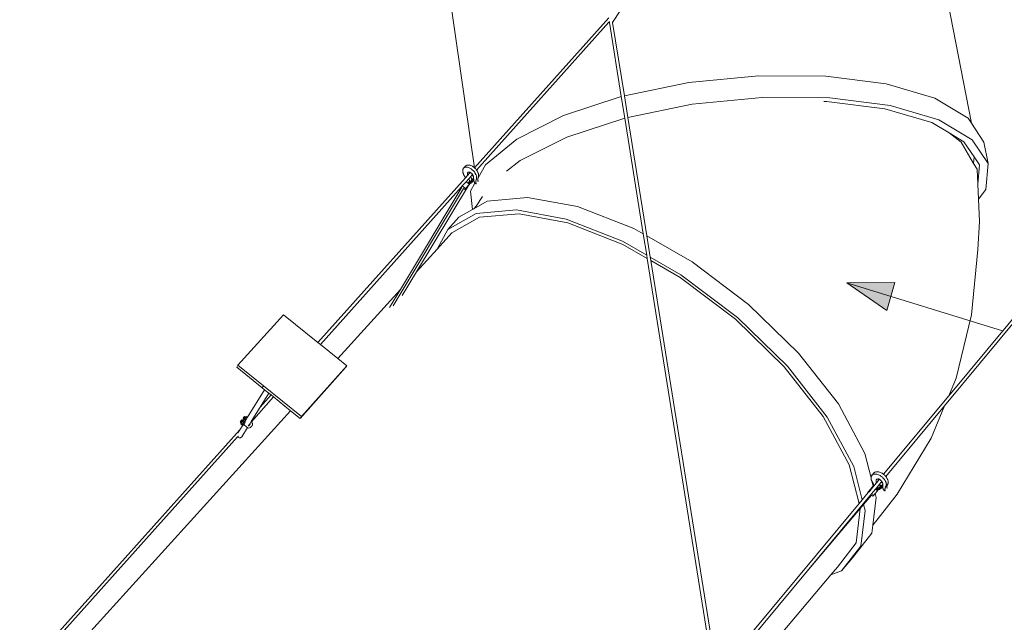
# Model space of a CAD drawing. Units: inches. Extents: x -577 to 567, y 11 to 604.
# Drawn here: x 224 to 406, y 125 to 237 of the extents above; entities that cross this region are included whole.
import ezdxf

# ---------------------------------------------------------------- set-up
doc = ezdxf.new("R2010")
doc.units = ezdxf.units.IN
doc.header["$MEASUREMENT"] = 0
doc.layers.add('Capa 1', color=7, linetype='Continuous')

# ---------------------------------------------------------------- blocks, each defined once
blk = doc.blocks.new('block 3')
at = {"layer": 'Capa 1', "true_color": 0x505050}
h = blk.add_hatch(color=251, dxfattribs=at)
h.dxf.hatch_style = 2
h.paths.add_polyline_path([(383.87, 182.98), (376.5, 188.04), (385.4, 188.09)])
at = {"layer": 'Capa 1', "color": 7, "lineweight": 9, "true_color": 0xffffff}
for points in [[(268.61, 481.2), (307.85, 209.31)], [(391.77, 257.33), (399.49, 217.53)], [(334.72, 238.24), (333.31, 236.11)], [(332.6, 236.95), (307.85, 209.31)], [(332.64, 236.15), (308.22, 208.86)], [(332.72, 236.24), (332.64, 236.15)], [(332.64, 236.15), (332.68, 236.11)], [(332.75, 236.28), (332.72, 236.24)], [(332.72, 236.24), (332.75, 236.07)], [(333.29, 236.24), (333.31, 236.11)], [(333.31, 236.11), (333.31, 236.11)], [(333.31, 236.11), (335.48, 222.56)], [(332.68, 236.11), (332.75, 236.07)], [(332.75, 236.07), (334.92, 222.43)], [(360.21, 226.28), (347.35, 225)], [(360.21, 226.28), (372.67, 226.2)], [(383.8, 224.78), (372.67, 226.2)], [(347.35, 225), (335.48, 222.56)], [(392.74, 222.12), (383.8, 224.78)], [(334.92, 222.43), (324.25, 218.92)], [(334.92, 222.43), (335.56, 218.45)], [(335.48, 222.56), (336.11, 218.58)], [(360.91, 222.27), (348.02, 221)], [(373.4, 222.19), (360.91, 222.27)], [(384.54, 220.77), (373.4, 222.19)], [(398.88, 218.44), (392.74, 222.12)], [(348.02, 221), (336.11, 218.58)], [(372.76, 221.54), (372.25, 221.54)], [(383.52, 220.17), (372.76, 221.54)], [(392.18, 217.62), (383.52, 220.17)], [(393.51, 218.12), (384.54, 220.77)], [(324.25, 218.92), (315.66, 214.6)], [(335.56, 218.45), (324.86, 214.96)], [(335.56, 218.45), (338.98, 197.07)], [(336.11, 218.58), (339.62, 196.71)], [(399.65, 214.47), (393.51, 218.12)], [(399.49, 217.53), (398.88, 218.44)], [(395.39, 215.71), (392.18, 217.62)], [(401.81, 214.03), (399.49, 217.53)], [(315.66, 214.6), (309.85, 209.85)], [(324.86, 214.96), (316.25, 210.66)], [(395.39, 215.71), (397.64, 214.01)], [(398.13, 214.09), (395.39, 215.71)], [(402.58, 210.08), (399.65, 214.47)], [(397.64, 214.01), (399.91, 210.11)], [(400.01, 211.29), (398.13, 214.09)], [(401.81, 214.03), (402.58, 210.08)], [(399.91, 210.11), (400.01, 211.29)], [(400.98, 209.85), (400.01, 211.29)], [(305.67, 208.91), (305.66, 208.85)], [(305.69, 208.98), (305.67, 208.91)], [(305.72, 209.04), (305.69, 208.98)], [(305.74, 209.09), (305.72, 209.04)], [(305.78, 209.14), (305.74, 209.09)], [(305.81, 209.19), (305.78, 209.14)], [(306.18, 209.6), (305.81, 209.19)], [(305.86, 209.23), (305.81, 209.19)], [(305.9, 209.27), (305.86, 209.23)], [(305.96, 209.3), (305.9, 209.27)], [(305.96, 209.3), (306.06, 209.35)], [(306.06, 209.35), (306.17, 209.38)], [(306.17, 209.38), (306.29, 209.39)], [(306.22, 209.64), (306.18, 209.6)], [(306.27, 209.67), (306.22, 209.64)], [(306.32, 209.71), (306.27, 209.67)], [(306.29, 209.39), (306.42, 209.39)], [(306.32, 209.71), (306.42, 209.75)], [(306.42, 209.75), (306.54, 209.78)], [(306.42, 209.39), (306.55, 209.38)], [(306.54, 209.78), (306.66, 209.8)], [(306.55, 209.38), (306.69, 209.35)], [(306.66, 209.8), (306.78, 209.8)], [(306.69, 209.35), (306.83, 209.3)], [(306.78, 209.8), (306.92, 209.78)], [(306.83, 209.3), (306.97, 209.24)], [(306.92, 209.78), (307.05, 209.75)], [(306.97, 209.24), (307.11, 209.16)], [(307.05, 209.75), (307.19, 209.71)], [(307.11, 209.16), (307.24, 209.08)], [(307.19, 209.71), (307.33, 209.64)], [(307.24, 209.08), (307.37, 208.98)], [(307.33, 209.64), (307.47, 209.57)], [(307.37, 208.98), (307.5, 208.87)], [(307.47, 209.57), (307.61, 209.48)], [(307.5, 208.87), (307.57, 208.8)], [(307.61, 209.48), (307.74, 209.38)], [(307.74, 209.38), (307.84, 209.29)], [(307.85, 209.31), (307.84, 209.29)], [(307.84, 209.29), (307.86, 209.27)], [(307.86, 209.27), (307.93, 209.21)], [(307.93, 209.21), (307.99, 209.14)], [(307.99, 209.14), (308.06, 209.07)], [(308.06, 209.07), (308.12, 209)], [(308.12, 209), (308.17, 208.93)], [(308.17, 208.93), (308.22, 208.86)], [(308.5, 207.44), (309.85, 209.85)], [(316.25, 210.66), (313.77, 208.66)], [(399.91, 210.11), (400.54, 209.04)], [(400.54, 209.04), (400.68, 206.24)], [(400.68, 206.24), (400.98, 209.85)], [(402.17, 205.3), (402.58, 210.08)], [(306.16, 207.42), (278.97, 177.04)], [(305.66, 208.85), (305.66, 208.78)], [(305.66, 208.78), (305.66, 208.7)], [(305.66, 208.7), (305.66, 208.63)], [(305.66, 208.63), (305.67, 208.57)], [(305.67, 208.57), (305.68, 208.51)], [(305.68, 208.51), (305.69, 208.46)], [(305.69, 208.46), (305.7, 208.4)], [(305.7, 208.4), (305.72, 208.33)], [(305.72, 208.33), (305.74, 208.28)], [(305.74, 208.28), (305.76, 208.22)], [(305.76, 208.22), (305.79, 208.16)], [(305.79, 208.16), (305.81, 208.09)], [(305.81, 208.09), (305.84, 208.03)], [(305.84, 208.03), (305.87, 207.97)], [(305.87, 207.97), (305.9, 207.93)], [(305.9, 207.93), (305.93, 207.88)], [(305.93, 207.88), (305.96, 207.83)], [(305.96, 207.83), (305.98, 207.78)], [(305.98, 207.78), (306.01, 207.73)], [(306.01, 207.73), (306.04, 207.68)], [(306.04, 207.68), (306.06, 207.63)], [(306.06, 207.63), (306.09, 207.59)], [(306.09, 207.59), (306.11, 207.54)], [(306.11, 207.54), (306.13, 207.49)], [(306.13, 207.49), (306.15, 207.44)], [(306.15, 207.44), (306.16, 207.42)], [(306.58, 207.88), (306.16, 207.42)], [(306.8, 207.28), (306.29, 206.71)], [(306.53, 208.23), (306.52, 208.19)], [(306.52, 208.19), (306.52, 208.16)], [(306.52, 208.16), (306.52, 208.12)], [(306.52, 208.12), (306.53, 208.08)], [(306.54, 208.29), (306.53, 208.26)], [(306.53, 208.26), (306.53, 208.23)], [(306.53, 208.08), (306.53, 208.04)], [(306.53, 208.04), (306.54, 208)], [(306.54, 208.29), (306.56, 208.35)], [(306.54, 208), (306.55, 207.96)], [(306.55, 207.96), (306.57, 207.92)], [(306.56, 208.35), (306.6, 208.41)], [(306.57, 207.92), (306.58, 207.88)], [(306.94, 208.29), (306.58, 207.88)], [(306.6, 208.41), (306.64, 208.45)], [(306.64, 208.45), (306.69, 208.47)], [(306.69, 208.47), (306.75, 208.49)], [(306.75, 208.49), (306.82, 208.5)], [(307.16, 207.68), (306.8, 207.28)], [(306.8, 207.28), (306.92, 206.94)], [(306.82, 208.5), (306.89, 208.5)], [(306.89, 208.5), (306.89, 208.48)], [(306.89, 208.5), (306.89, 208.5)], [(306.89, 208.5), (306.96, 208.48)], [(306.89, 208.48), (306.9, 208.44)], [(306.9, 208.44), (306.9, 208.4)], [(306.9, 208.4), (306.92, 208.36)], [(306.92, 208.36), (306.93, 208.32)], [(306.93, 208.32), (306.94, 208.29)], [(307.07, 208.43), (306.94, 208.29)], [(306.96, 208.48), (307.03, 208.45)], [(307.03, 208.45), (307.07, 208.43)], [(307.04, 206.68), (307.48, 207.17)], [(307.07, 208.43), (307.11, 208.41)], [(307.11, 208.41), (307.18, 208.36)], [(307.36, 207.9), (307.16, 207.68)], [(307.16, 207.68), (307.28, 207.34)], [(307.18, 208.36), (307.25, 208.31)], [(307.19, 206.76), (307.55, 207.18)], [(307.32, 208.24), (307.25, 208.31)], [(307.28, 207.34), (307.3, 207.28)], [(307.3, 207.28), (307.32, 207.21)], [(307.38, 208.18), (307.32, 208.24)], [(307.32, 207.21), (307.32, 207.2)], [(307.32, 207.2), (307.33, 207.15)], [(307.33, 207.19), (307.32, 207.2)], [(307.33, 207.19), (307.39, 207.25)], [(307.34, 207.19), (307.33, 207.19)], [(307.33, 207.15), (307.33, 207.14)], [(307.35, 207.19), (307.34, 207.19)], [(307.37, 207.19), (307.35, 207.19)], [(307.48, 208.04), (307.36, 207.9)], [(307.36, 207.9), (307.65, 207.68)], [(307.38, 207.19), (307.37, 207.19)], [(307.43, 208.1), (307.38, 208.18)], [(307.4, 207.19), (307.38, 207.19)], [(307.39, 207.25), (307.49, 207.23)], [(307.41, 207.18), (307.4, 207.19)], [(307.43, 207.18), (307.41, 207.18)], [(307.48, 208.04), (307.43, 208.1)], [(307.44, 207.18), (307.43, 207.18)], [(307.44, 207.18), (307.49, 207.23)], [(307.46, 207.17), (307.44, 207.18)], [(307.48, 207.17), (307.46, 207.17)], [(307.48, 208.03), (307.48, 208.04)], [(307.53, 207.96), (307.48, 208.03)], [(307.49, 207.17), (307.48, 207.17)], [(307.49, 207.23), (307.53, 207.17)], [(307.5, 207.17), (307.49, 207.17)], [(307.51, 207.17), (307.5, 207.17)], [(307.52, 207.17), (307.51, 207.17)], [(307.53, 207.17), (307.52, 207.17)], [(307.57, 207.88), (307.53, 207.96)], [(307.54, 207.18), (307.53, 207.17)], [(307.55, 207.18), (307.54, 207.18)], [(307.55, 207.18), (307.58, 207.22)], [(307.55, 207.18), (307.62, 207.17)], [(307.57, 208.8), (307.63, 208.74)], [(307.61, 207.8), (307.57, 207.88)], [(307.58, 207.22), (307.59, 207.22)], [(307.59, 207.22), (307.68, 207.32)], [(307.59, 207.22), (307.65, 207.21)], [(307.63, 207.72), (307.61, 207.8)], [(307.62, 207.17), (307.65, 207.21)], [(307.62, 207.17), (307.7, 207.05)], [(307.63, 208.74), (307.69, 208.67)], [(307.65, 207.68), (307.63, 207.72)], [(307.66, 207.64), (307.65, 207.68)], [(307.65, 207.21), (307.69, 207.16)], [(307.67, 207.57), (307.66, 207.64)], [(307.68, 207.49), (307.67, 207.57)], [(307.68, 207.42), (307.68, 207.49)], [(307.68, 207.39), (307.68, 207.42)], [(307.68, 207.36), (307.68, 207.39)], [(307.68, 207.33), (307.68, 207.36)], [(307.68, 207.33), (307.68, 207.32)], [(307.68, 207.29), (307.68, 207.32)], [(307.68, 207.26), (307.68, 207.29)], [(307.69, 207.23), (307.68, 207.26)], [(307.69, 208.67), (307.75, 208.6)], [(307.69, 207.2), (307.69, 207.23)], [(307.69, 207.16), (307.69, 207.2)], [(307.69, 207.14), (307.69, 207.16)], [(307.69, 207.16), (307.69, 207.16)], [(307.7, 207.05), (307.73, 207.08)], [(307.7, 207.05), (307.7, 207.05)], [(307.75, 208.6), (307.81, 208.52)], [(307.81, 208.52), (307.87, 208.45)], [(307.87, 208.45), (307.92, 208.37)], [(307.92, 208.37), (307.97, 208.29)], [(307.97, 208.29), (308.01, 208.22)], [(308.01, 208.22), (308.05, 208.14)], [(308.05, 208.14), (308.09, 208.06)], [(308.09, 208.06), (308.13, 207.98)], [(308.13, 207.98), (308.16, 207.91)], [(308.15, 207.08), (308.14, 207.04)], [(308.16, 207.11), (308.15, 207.08)], [(308.16, 207.91), (308.18, 207.83)], [(308.18, 207.15), (308.16, 207.11)], [(308.18, 207.83), (308.21, 207.76)], [(308.19, 207.19), (308.18, 207.15)], [(308.21, 207.24), (308.19, 207.19)], [(308.21, 207.76), (308.22, 207.69)], [(308.22, 207.3), (308.21, 207.24)], [(308.22, 208.86), (308.23, 208.85)], [(308.22, 207.69), (308.23, 207.62)], [(308.23, 207.36), (308.22, 207.3)], [(308.23, 208.85), (308.28, 208.78)], [(308.23, 207.62), (308.24, 207.55)], [(308.24, 207.42), (308.23, 207.36)], [(308.24, 207.55), (308.24, 207.49)], [(308.24, 207.49), (308.24, 207.42)], [(308.28, 208.78), (308.33, 208.7)], [(308.33, 208.7), (308.37, 208.62)], [(308.37, 208.62), (308.42, 208.54)], [(308.42, 208.54), (308.46, 208.46)], [(308.46, 207.2), (308.45, 207.15)], [(308.45, 207.15), (308.45, 207.11)], [(308.45, 207.11), (308.45, 207.09)], [(308.45, 207.09), (308.45, 207.07)], [(308.45, 207.07), (308.45, 207.04)], [(308.46, 208.46), (308.49, 208.38)], [(308.47, 207.28), (308.46, 207.24)], [(308.46, 207.24), (308.46, 207.2)], [(308.48, 207.36), (308.47, 207.32)], [(308.47, 207.32), (308.47, 207.28)], [(308.49, 207.4), (308.48, 207.36)], [(308.49, 208.38), (308.52, 208.31)], [(308.5, 207.44), (308.49, 207.4)], [(308.51, 207.48), (308.5, 207.44)], [(308.52, 207.52), (308.51, 207.48)], [(308.52, 208.31), (308.55, 208.24)], [(308.54, 207.56), (308.52, 207.52)], [(308.55, 207.59), (308.54, 207.56)], [(308.55, 208.24), (308.57, 208.17)], [(308.57, 207.65), (308.55, 207.59)], [(308.57, 208.17), (308.58, 208.1)], [(308.59, 207.71), (308.57, 207.65)], [(308.58, 208.1), (308.6, 208.03)], [(308.6, 207.77), (308.59, 207.71)], [(308.6, 208.03), (308.6, 207.96)], [(308.6, 207.96), (308.6, 207.89)], [(308.6, 207.89), (308.6, 207.83)], [(308.6, 207.83), (308.6, 207.77)], [(305.44, 205.76), (279.42, 176.68)], [(305.83, 205.46), (292.82, 183.83)], [(305.53, 205.69), (294.21, 186.83)], [(306.74, 206.01), (297.14, 190.07)], [(305.59, 205.93), (305.44, 205.76)], [(305.44, 205.76), (305.53, 205.69)], [(306.29, 206.71), (305.59, 205.93)], [(306.19, 205.46), (305.59, 205.93)], [(305.83, 205.46), (306.08, 205.27)], [(306.08, 205.27), (306.74, 206.01)], [(306.19, 205.46), (306.08, 205.27)], [(306.9, 206.25), (306.19, 205.46)], [(307.17, 206.51), (306.2, 205.43)], [(306.2, 205.43), (306.24, 205.5)], [(307.16, 206.52), (306.24, 205.5)], [(306.9, 206.25), (306.29, 206.71)], [(306.74, 206.54), (306.73, 206.45)], [(306.73, 206.45), (306.82, 206.35)], [(306.77, 206.58), (306.74, 206.54)], [(306.84, 206.55), (306.74, 206.54)], [(306.74, 206.01), (307.18, 206.5)], [(306.78, 206.67), (306.77, 206.65)], [(306.77, 206.65), (306.77, 206.62)], [(306.84, 206.65), (306.77, 206.58)], [(306.77, 206.62), (306.77, 206.59)], [(306.77, 206.59), (306.77, 206.58)], [(306.79, 206.69), (306.78, 206.67)], [(306.79, 206.69), (306.82, 206.72)], [(306.81, 206.7), (306.79, 206.69)], [(306.83, 206.71), (306.81, 206.7)], [(306.82, 206.35), (306.92, 206.35)], [(306.86, 206.71), (306.83, 206.71)], [(306.93, 206.65), (306.84, 206.55)], [(306.93, 206.65), (306.84, 206.65)], [(306.93, 206.45), (306.84, 206.55)], [(306.86, 206.71), (306.89, 206.74)], [(306.87, 206.71), (306.86, 206.71)], [(306.89, 206.71), (306.87, 206.71)], [(306.9, 206.71), (306.89, 206.71)], [(306.92, 206.71), (306.9, 206.71)], [(306.9, 206.25), (307.05, 206.42)], [(306.9, 206.25), (306.92, 206.29)], [(306.92, 206.94), (306.94, 206.88)], [(306.93, 206.7), (306.92, 206.71)], [(306.92, 206.35), (306.93, 206.45)], [(306.96, 206.4), (306.92, 206.35)], [(306.94, 206.34), (306.92, 206.29)], [(306.95, 206.7), (306.93, 206.7)], [(307.02, 206.56), (306.93, 206.65)], [(307.02, 206.56), (306.93, 206.45)], [(306.94, 206.88), (306.96, 206.81)], [(306.96, 206.39), (306.94, 206.34)], [(306.96, 206.7), (306.95, 206.7)], [(306.96, 206.81), (306.97, 206.75)], [(306.98, 206.7), (306.96, 206.7)], [(307.01, 206.46), (306.96, 206.41)], [(306.96, 206.41), (306.97, 206.41)], [(306.96, 206.41), (306.96, 206.4)], [(306.96, 206.4), (306.96, 206.39)], [(306.97, 206.75), (306.97, 206.74)], [(306.97, 206.41), (306.99, 206.4)], [(306.99, 206.69), (306.98, 206.7)], [(307.01, 206.69), (306.99, 206.69)], [(306.99, 206.4), (307.01, 206.41)], [(307.03, 206.68), (307.01, 206.69)], [(307.01, 206.46), (307.02, 206.56)], [(307.01, 206.41), (307.03, 206.41)], [(307.04, 206.68), (307.03, 206.68)], [(307.03, 206.41), (307.04, 206.42)], [(307.05, 206.68), (307.04, 206.68)], [(307.04, 206.42), (307.05, 206.42)], [(307.06, 206.68), (307.05, 206.68)], [(307.05, 206.42), (307.06, 206.43)], [(307.07, 206.68), (307.06, 206.68)], [(307.06, 206.43), (307.13, 206.52)], [(307.08, 206.69), (307.07, 206.68)], [(307.09, 206.69), (307.08, 206.69)], [(307.1, 206.69), (307.09, 206.69)], [(307.11, 206.7), (307.1, 206.69)], [(307.12, 206.7), (307.11, 206.7)], [(307.13, 206.71), (307.12, 206.7)], [(307.14, 206.71), (307.13, 206.71)], [(307.13, 206.52), (307.16, 206.52)], [(307.93, 206.42), (307.13, 205)], [(307.15, 206.72), (307.14, 206.72)], [(307.14, 206.72), (307.14, 206.71)], [(307.15, 206.72), (307.19, 206.76)], [(307.16, 206.52), (307.16, 206.52)], [(307.17, 206.51), (307.16, 206.52)], [(307.18, 206.5), (307.17, 206.51)], [(307.21, 206.48), (307.18, 206.5)], [(307.7, 207.05), (307.21, 206.48)], [(307.21, 206.48), (307.65, 206.96)], [(307.7, 207.03), (307.65, 206.96)], [(307.7, 207.03), (307.7, 207.05)], [(307.7, 207), (307.7, 207.03)], [(307.7, 207.03), (307.7, 207.03)], [(307.71, 206.97), (307.7, 207)], [(307.71, 206.95), (307.71, 206.97)], [(307.71, 206.92), (307.71, 206.95)], [(307.72, 206.89), (307.71, 206.92)], [(307.73, 206.86), (307.72, 206.89)], [(307.73, 206.83), (307.73, 206.86)], [(307.74, 206.8), (307.73, 206.83)], [(307.75, 206.77), (307.74, 206.8)], [(307.76, 206.74), (307.75, 206.77)], [(307.77, 206.71), (307.76, 206.74)], [(307.78, 206.68), (307.77, 206.71)], [(307.79, 206.66), (307.78, 206.68)], [(307.8, 206.63), (307.79, 206.66)], [(307.81, 206.61), (307.8, 206.63)], [(307.82, 206.58), (307.81, 206.61)], [(307.83, 206.56), (307.82, 206.58)], [(307.85, 206.53), (307.83, 206.56)], [(307.86, 206.51), (307.85, 206.53)], [(307.88, 206.49), (307.86, 206.51)], [(307.9, 206.46), (307.88, 206.49)], [(307.91, 206.44), (307.9, 206.46)], [(307.93, 206.42), (307.91, 206.44)], [(307.95, 206.4), (307.93, 206.42)], [(307.93, 206.42), (307.93, 206.42)], [(307.96, 206.39), (307.95, 206.4)], [(307.98, 206.38), (307.96, 206.39)], [(307.99, 206.37), (307.98, 206.38)], [(308, 206.36), (307.99, 206.37)], [(308.01, 206.36), (308, 206.36)], [(308.03, 206.35), (308.01, 206.36)], [(308.04, 206.35), (308.03, 206.35)], [(308.05, 206.34), (308.04, 206.35)], [(308.07, 206.34), (308.05, 206.34)], [(308.08, 206.34), (308.07, 206.34)], [(308.09, 206.34), (308.08, 206.34)], [(308.1, 206.83), (308.09, 206.79)], [(308.09, 206.79), (308.09, 206.75)], [(308.09, 206.75), (308.09, 206.7)], [(308.09, 206.7), (308.09, 206.68)], [(308.09, 206.68), (308.09, 206.66)], [(308.09, 206.66), (308.09, 206.64)], [(308.09, 206.64), (308.09, 206.62)], [(308.09, 206.62), (308.09, 206.59)], [(308.09, 206.59), (308.1, 206.57)], [(308.1, 206.34), (308.09, 206.34)], [(308.09, 206.34), (308.09, 206.34)], [(308.11, 206.92), (308.1, 206.88)], [(308.1, 206.88), (308.1, 206.83)], [(308.1, 206.57), (308.1, 206.55)], [(308.1, 206.55), (308.1, 206.52)], [(308.1, 206.52), (308.11, 206.5)], [(308.11, 206.35), (308.1, 206.34)], [(308.12, 206.96), (308.11, 206.92)], [(308.11, 206.5), (308.12, 206.48)], [(308.12, 206.35), (308.11, 206.35)], [(308.13, 207), (308.12, 206.96)], [(308.12, 206.48), (308.12, 206.45)], [(308.12, 206.45), (308.13, 206.43)], [(308.12, 206.36), (308.12, 206.35)], [(308.13, 206.36), (308.12, 206.36)], [(308.14, 207.04), (308.13, 207)], [(308.13, 206.43), (308.13, 206.42)], [(308.13, 206.42), (308.14, 206.41)], [(308.14, 206.39), (308.13, 206.38)], [(308.13, 206.38), (308.13, 206.37)], [(308.13, 206.37), (308.13, 206.36)], [(308.14, 206.41), (308.14, 206.4)], [(308.14, 206.4), (308.14, 206.39)], [(308.45, 207.04), (308.45, 207.02)], [(308.45, 207.02), (308.46, 207)], [(308.46, 207), (308.46, 206.98)], [(308.46, 206.98), (308.46, 206.95)], [(308.46, 206.95), (308.47, 206.93)], [(308.47, 206.93), (308.47, 206.91)], [(308.47, 206.91), (308.48, 206.88)], [(308.48, 206.88), (308.48, 206.86)], [(308.48, 206.86), (308.49, 206.83)], [(308.49, 206.77), (308.48, 206.76)], [(308.49, 206.83), (308.5, 206.82)], [(308.5, 206.78), (308.49, 206.78)], [(308.49, 206.78), (308.49, 206.77)], [(308.5, 206.82), (308.5, 206.81)], [(308.5, 206.81), (308.5, 206.8)], [(308.5, 206.8), (308.5, 206.79)], [(308.5, 206.79), (308.5, 206.78)], [(400.68, 206.24), (400.81, 203.49)], [(400.81, 203.49), (402.17, 205.3)], [(307.13, 205), (307.48, 201.6)], [(309.34, 204.02), (308.13, 202.2)], [(317.64, 203.83), (310.2, 203.14)], [(326.85, 202.13), (317.64, 203.83)], [(400.81, 203.49), (401.01, 199.36)], [(307.7, 201.72), (307.48, 201.6)], [(310.2, 203.14), (307.7, 201.72)], [(308.13, 202.2), (307.7, 201.72)], [(337.22, 198.08), (326.85, 202.13)], [(424.72, 201.71), (394.56, 165.36)], [(424.64, 202.54), (395.33, 167.23)], [(308.15, 200.88), (302.94, 197.93)], [(304.98, 200.17), (302.94, 197.93)], [(303.68, 197.29), (308.79, 200.17)], [(307.48, 201.6), (304.98, 200.17)], [(315.58, 201.55), (308.15, 200.88)], [(308.79, 200.17), (316.07, 200.82)], [(324.78, 199.82), (315.58, 201.55)], [(316.07, 200.82), (325.08, 199.12)], [(335.14, 195.74), (324.78, 199.82)], [(325.08, 199.12), (335.22, 195.12)], [(338.98, 197.07), (337.22, 198.08)], [(401.01, 199.36), (400.67, 194.21)], [(300.94, 194.26), (302.94, 197.93)], [(303.68, 197.29), (300.94, 194.26)], [(338.98, 197.07), (339.6, 193.18)], [(348, 191.91), (339.62, 196.71)], [(339.62, 196.71), (340.24, 192.82)], [(339.6, 193.18), (335.14, 195.74)], [(335.22, 195.12), (339.7, 192.55)], [(300.94, 194.26), (297.14, 190.07)], [(339.6, 193.18), (339.7, 192.55)], [(339.7, 192.55), (351.03, 121.63)], [(345.92, 189.55), (340.24, 192.82)], [(340.24, 192.82), (340.34, 192.18)], [(400.67, 194.21), (399.54, 182.15)], [(340.34, 192.18), (345.77, 189.06)], [(340.34, 192.18), (351.72, 121.09)], [(348, 191.91), (358.41, 184.06)], [(297.14, 190.07), (294.51, 185.71)], [(345.77, 189.06), (355.96, 181.36)], [(356.34, 181.68), (345.92, 189.55)], [(294.21, 186.83), (282.66, 174.09)], [(294.21, 186.83), (292.19, 183.48)], [(367.63, 175.09), (358.41, 184.06)], [(272.6, 182.15), (264.21, 172.84)], [(272.6, 182.15), (278.97, 177.04)], [(365.57, 172.7), (356.34, 181.68)], [(399.54, 182.15), (396.67, 170.48)], [(355.96, 181.36), (364.98, 172.57)], [(279.42, 176.68), (278.97, 177.04)], [(282.66, 174.09), (279.42, 176.68)], [(374.96, 165.7), (367.63, 175.09)], [(264.21, 172.84), (263.99, 172.47)], [(264.21, 172.84), (268.89, 169.06)], [(275.93, 163.37), (284.3, 172.77)], [(284.3, 172.77), (282.66, 174.09)], [(284.3, 172.77), (284.06, 172.41)], [(364.98, 172.57), (372.16, 163.37)], [(372.9, 163.29), (365.57, 172.7)], [(263.99, 172.47), (268.66, 168.7)], [(275.7, 163.01), (284.06, 172.41)], [(268.89, 169.06), (268.66, 168.7)], [(268.89, 169.06), (275.93, 163.37)], [(396.67, 170.48), (395.33, 167.23)], [(269.13, 168.32), (265.99, 163.25)], [(269.91, 167.69), (268.32, 165.14)], [(270.31, 167.37), (268.32, 165.14)], [(268.66, 168.7), (269.13, 168.32)], [(269.13, 168.32), (269.91, 167.69)], [(269.91, 167.69), (270.31, 167.37)], [(270.31, 167.37), (270.76, 167)], [(395.33, 167.23), (383.29, 152.73)], [(270.76, 167), (266.68, 162.43)], [(270.76, 167), (273.92, 164.45)], [(379.83, 156.59), (374.96, 165.7)], [(394.56, 165.36), (383.72, 152.3)], [(394.56, 165.36), (392.08, 159.39)], [(273.92, 164.45), (223.95, 109.3)], [(268.32, 165.14), (266.65, 162.46)], [(273.92, 164.45), (275.7, 163.01)], [(265.08, 161.78), (264.57, 160.96)], [(264.63, 162.46), (264.62, 162.44)], [(264.62, 162.44), (264.62, 162.44)], [(264.74, 162.34), (264.62, 162.44)], [(264.65, 162.49), (264.63, 162.46)], [(264.67, 162.52), (264.65, 162.49)], [(264.73, 162.32), (264.66, 162.2)], [(264.79, 162.1), (264.66, 162.2)], [(264.71, 162.56), (264.67, 162.52)], [(264.74, 162.61), (264.71, 162.56)], [(264.74, 162.34), (264.73, 162.32)], [(264.87, 162.21), (264.73, 162.32)], [(264.78, 162.66), (264.74, 162.61)], [(264.97, 162.62), (264.74, 162.34)], [(264.77, 162.08), (264.76, 162.04)], [(264.76, 162.04), (264.76, 162.03)], [(264.76, 162.03), (264.95, 161.88)], [(264.79, 162.1), (264.77, 162.08)], [(264.82, 162.7), (264.78, 162.66)], [(264.81, 162.13), (264.79, 162.1)], [(264.86, 162.2), (264.81, 162.13)], [(264.85, 162.73), (264.82, 162.7)], [(264.88, 162.76), (264.85, 162.73)], [(264.87, 162.21), (264.86, 162.2)], [(264.93, 162.29), (264.87, 162.21)], [(264.9, 162.78), (264.88, 162.76)], [(264.91, 162.79), (264.9, 162.78)], [(265.04, 162.68), (264.91, 162.79)], [(265, 162.38), (264.93, 162.29)], [(265.01, 161.97), (264.94, 161.89)], [(264.96, 161.91), (264.94, 161.89)], [(264.94, 161.89), (264.95, 161.88)], [(264.94, 161.89), (265.13, 161.76)], [(264.95, 161.88), (265.08, 161.78)], [(265, 161.97), (264.96, 161.92)], [(264.96, 161.92), (264.96, 161.91)], [(265.04, 162.68), (264.97, 162.62)], [(265.11, 162.51), (264.97, 162.62)], [(265.08, 162.47), (265, 162.38)], [(265, 161.98), (265.05, 162.05)], [(265, 161.97), (265, 161.98)], [(265.01, 161.97), (265, 161.98)], [(265.01, 161.97), (265, 161.97)], [(265.01, 161.97), (265, 161.97)], [(265.01, 161.97), (265.01, 161.97)], [(265.03, 161.96), (265.01, 161.97)], [(265.04, 161.96), (265.03, 161.96)], [(265.03, 161.96), (265.03, 161.96)], [(265.15, 162.8), (265.04, 162.68)], [(265.13, 161.92), (265.04, 161.96)], [(265.12, 162.13), (265.05, 162.05)], [(265.11, 162.51), (265.08, 162.47)], [(265.08, 161.78), (265.13, 161.75)], [(265.15, 162.55), (265.11, 162.51)], [(265.13, 162.14), (265.12, 162.13)], [(265.19, 162.22), (265.13, 162.14)], [(265.21, 161.89), (265.13, 161.92)], [(265.13, 161.75), (265.15, 161.77)], [(265.16, 163.09), (265.15, 163.07)], [(265.15, 163.07), (265.15, 163.07)], [(265.29, 162.96), (265.15, 163.07)], [(265.28, 162.69), (265.15, 162.8)], [(265.15, 162.55), (265.28, 162.69)], [(265.15, 161.77), (265.19, 161.8)], [(265.17, 163.12), (265.16, 163.09)], [(265.2, 163.15), (265.17, 163.12)], [(265.19, 162.22), (265.27, 162.32)], [(265.19, 161.8), (265.24, 161.86)], [(265.23, 163.2), (265.2, 163.15)], [(265.28, 162.95), (265.2, 162.81)], [(265.31, 162.72), (265.2, 162.81)], [(265.25, 161.93), (265.21, 161.89)], [(265.27, 163.24), (265.23, 163.2)], [(265.24, 161.86), (265.29, 161.91)], [(265.26, 161.94), (265.25, 161.93)], [(265.25, 161.93), (265.27, 161.91)], [(265.35, 162.04), (265.26, 161.94)], [(265.28, 161.92), (265.26, 161.94)], [(265.31, 163.29), (265.27, 163.24)], [(265.34, 162.4), (265.27, 162.32)], [(265.28, 161.92), (265.27, 161.91)], [(265.29, 162.96), (265.28, 162.95)], [(265.41, 162.84), (265.28, 162.95)], [(265.28, 162.69), (265.31, 162.72)], [(265.29, 161.91), (265.28, 161.92)], [(265.54, 163.26), (265.29, 162.96)], [(265.82, 161.45), (265.29, 161.91)], [(265.35, 163.33), (265.31, 163.29)], [(265.31, 162.72), (265.41, 162.84)], [(265.34, 162.4), (265.47, 162.54)], [(265.38, 163.37), (265.35, 163.33)], [(265.35, 162.04), (265.38, 162.09)], [(265.41, 163.4), (265.38, 163.37)], [(265.38, 162.09), (265.43, 162.14)], [(265.43, 163.41), (265.41, 163.4)], [(265.41, 162.84), (265.68, 163.14)], [(265.44, 163.42), (265.43, 163.41)], [(265.43, 162.14), (265.47, 162.18)], [(265.58, 163.3), (265.44, 163.42)], [(265.47, 162.54), (265.74, 162.84)], [(265.49, 162.45), (265.47, 162.54)], [(265.47, 162.18), (265.49, 162.22)], [(265.49, 162.45), (265.53, 162.5)], [(265.53, 162.5), (265.49, 162.43)], [(265.49, 162.43), (265.49, 162.45)], [(265.51, 162.25), (265.49, 162.43)], [(265.49, 162.22), (265.51, 162.25)], [(265.74, 162.84), (265.53, 162.5)], [(265.58, 163.3), (265.54, 163.26)], [(265.68, 163.14), (265.54, 163.26)], [(265.7, 163.42), (265.58, 163.3)], [(265.68, 163.14), (265.7, 163.17)], [(265.84, 163.31), (265.7, 163.42)], [(265.77, 163.24), (265.7, 163.17)], [(265.99, 163.25), (265.74, 162.84)], [(265.83, 163.3), (265.77, 163.24)], [(265.84, 163.31), (265.83, 163.3)], [(265.87, 163.33), (265.84, 163.31)], [(265.89, 163.35), (265.87, 163.33)], [(265.89, 163.35), (265.99, 163.25)], [(266.15, 161.74), (266.11, 161.77)], [(266.15, 161.74), (266.17, 161.71)], [(266.19, 161.71), (266.17, 161.71)], [(266.17, 161.71), (266.19, 161.67)], [(266.43, 162.1), (266.19, 161.71)], [(266.22, 161.73), (266.19, 161.71)], [(266.27, 161.61), (266.19, 161.67)], [(266.19, 161.67), (266.2, 161.65)], [(266.23, 161.63), (266.2, 161.65)], [(266.2, 161.65), (266.21, 161.65)], [(266.42, 161.93), (266.22, 161.73)], [(266.45, 161.94), (266.42, 161.93)], [(266.65, 162.46), (266.43, 162.1)], [(266.43, 162.1), (266.46, 162.07)], [(266.47, 162.09), (266.45, 162.08)], [(266.46, 162.08), (266.45, 162.08)], [(266.47, 161.95), (266.45, 161.94)], [(266.47, 162.09), (266.46, 162.08)], [(266.46, 162.08), (266.46, 162.07)], [(266.46, 162.07), (266.46, 162.07)], [(266.46, 162.07), (266.49, 162)], [(266.49, 161.97), (266.47, 161.95)], [(266.49, 161.97), (266.49, 162)], [(266.68, 162.43), (266.65, 162.46)], [(266.69, 162.43), (266.68, 162.43)], [(266.69, 162.43), (266.76, 162.35)], [(266.82, 161.69), (266.72, 161.59)], [(266.76, 162.35), (266.79, 162.31)], [(266.79, 162.31), (266.88, 162.12)], [(266.88, 161.83), (266.82, 161.69)], [(266.88, 162.12), (266.9, 162)], [(266.9, 162), (266.88, 161.83)], [(275.93, 163.37), (275.7, 163.01)], [(372.16, 163.37), (376.95, 154.46)], [(377.79, 154.18), (372.9, 163.29)], [(264.57, 160.96), (230.18, 122.54)], [(264.57, 160.96), (264.21, 160.38)], [(265.96, 161.35), (264.91, 159.66)], [(265.87, 161.41), (265.82, 161.45)], [(265.91, 161.39), (265.87, 161.41)], [(265.96, 161.35), (265.91, 161.39)], [(266.01, 161.32), (265.96, 161.35)], [(266.12, 161.27), (266.01, 161.32)], [(266.24, 161.25), (266.12, 161.27)], [(266.35, 161.28), (266.24, 161.25)], [(266.5, 161.36), (266.35, 161.28)], [(266.72, 161.59), (266.5, 161.36)], [(264.14, 159.61), (230.58, 122.09)], [(264.3, 159.78), (264.14, 159.61)], [(264.14, 159.61), (264.19, 159.56)], [(264.19, 159.56), (264.3, 159.49)], [(264.3, 159.49), (264.42, 159.45)], [(264.42, 159.45), (264.54, 159.43)], [(264.54, 159.43), (264.66, 159.45)], [(264.66, 159.45), (264.76, 159.5)], [(264.76, 159.5), (264.85, 159.57)], [(264.85, 159.57), (264.91, 159.66)], [(392.08, 159.39), (385.83, 149.08)], [(380.99, 152.09), (379.83, 156.59)], [(376.95, 154.46), (378.8, 147.32)], [(379.38, 148.03), (377.79, 154.18)], [(381.48, 152.95), (381.12, 152.52)], [(381.16, 152.57), (381.12, 152.52)], [(381.21, 152.61), (381.16, 152.57)], [(381.26, 152.65), (381.21, 152.61)], [(381.32, 152.68), (381.26, 152.65)], [(381.38, 152.7), (381.32, 152.68)], [(381.38, 152.7), (381.5, 152.74)], [(381.52, 153), (381.48, 152.95)], [(381.5, 152.74), (381.63, 152.76)], [(381.57, 153.04), (381.52, 153)], [(381.62, 153.07), (381.57, 153.04)], [(381.68, 153.11), (381.62, 153.07)], [(381.63, 152.76), (381.77, 152.77)], [(381.74, 153.13), (381.68, 153.11)], [(381.74, 153.13), (381.86, 153.17)], [(381.77, 152.77), (381.92, 152.76)], [(381.86, 153.17), (381.99, 153.19)], [(381.92, 152.76), (382.06, 152.73)], [(381.99, 153.19), (382.13, 153.2)], [(382.06, 152.73), (382.22, 152.69)], [(382.13, 153.2), (382.27, 153.19)], [(382.22, 152.69), (382.37, 152.63)], [(382.27, 153.19), (382.42, 153.16)], [(382.37, 152.63), (382.52, 152.57)], [(382.42, 153.16), (382.57, 153.12)], [(382.52, 152.57), (382.67, 152.48)], [(382.57, 153.12), (382.73, 153.07)], [(382.73, 153.07), (382.88, 153)], [(382.88, 153), (383.03, 152.91)], [(383.03, 152.91), (383.17, 152.82)], [(383.17, 152.82), (383.29, 152.73)], [(383.29, 152.73), (383.31, 152.71)], [(383.31, 152.71), (383.45, 152.6)], [(383.45, 152.6), (383.51, 152.53)], [(381.01, 152.29), (380.99, 152.22)], [(380.99, 152.22), (380.99, 152.15)], [(380.99, 152.15), (380.99, 152.09)], [(380.99, 152.09), (380.99, 152.08)], [(380.99, 152.08), (380.99, 152.02)], [(380.99, 152.02), (380.99, 151.97)], [(380.99, 151.97), (381, 151.91)], [(381, 151.91), (381.01, 151.85)], [(381.03, 152.35), (381.01, 152.29)], [(381.01, 151.85), (381.03, 151.79)], [(381.05, 152.41), (381.03, 152.35)], [(381.03, 151.79), (381.04, 151.73)], [(381.04, 151.73), (381.06, 151.67)], [(381.08, 152.47), (381.05, 152.41)], [(381.06, 151.67), (381.08, 151.61)], [(381.12, 152.52), (381.08, 152.47)], [(381.08, 151.61), (381.11, 151.55)], [(381.11, 151.55), (381.14, 151.49)], [(381.14, 151.49), (381.14, 151.48)], [(381.37, 150.59), (381.14, 151.48)], [(381.14, 151.48), (381.17, 151.43)], [(381.17, 151.43), (381.19, 151.39)], [(381.19, 151.39), (381.22, 151.34)], [(381.22, 151.34), (381.25, 151.29)], [(381.25, 151.29), (381.28, 151.24)], [(381.28, 151.24), (381.3, 151.19)], [(381.3, 151.19), (381.33, 151.14)], [(382, 151.18), (381.31, 150.35)], [(381.33, 151.14), (381.35, 151.09)], [(381.35, 151.09), (381.37, 151.04)], [(381.37, 151.04), (381.39, 150.99)], [(381.39, 150.99), (381.41, 150.95)], [(381.41, 150.95), (381.43, 150.9)], [(381.43, 150.9), (381.45, 150.85)], [(381.45, 150.85), (381.46, 150.82)], [(381.46, 150.82), (381.47, 150.79)], [(381.47, 150.79), (381.47, 150.76)], [(381.47, 150.76), (381.47, 150.73)], [(381.93, 151.63), (381.92, 151.59)], [(381.92, 151.59), (381.92, 151.56)], [(381.92, 151.56), (381.92, 151.52)], [(381.92, 151.52), (381.92, 151.48)], [(381.92, 151.48), (381.92, 151.44)], [(381.92, 151.44), (381.93, 151.41)], [(381.94, 151.66), (381.93, 151.63)], [(381.93, 151.41), (381.94, 151.37)], [(381.95, 151.69), (381.94, 151.66)], [(381.94, 151.37), (381.95, 151.32)], [(381.95, 151.69), (381.98, 151.75)], [(381.95, 151.32), (381.96, 151.28)], [(381.96, 151.28), (381.98, 151.24)], [(381.98, 151.75), (382.02, 151.79)], [(381.98, 151.24), (382, 151.18)], [(382.35, 151.61), (382, 151.18)], [(382.02, 151.79), (382.08, 151.83)], [(382.08, 151.83), (382.14, 151.85)], [(382.14, 151.85), (382.21, 151.87)], [(382.21, 151.87), (382.28, 151.87)], [(382.57, 150.92), (382.21, 150.49)], [(382.28, 151.87), (382.36, 151.86)], [(382.28, 151.87), (382.28, 151.83)], [(382.28, 151.87), (382.28, 151.87)], [(382.28, 151.83), (382.29, 151.79)], [(382.29, 151.79), (382.3, 151.75)], [(382.3, 151.75), (382.32, 151.71)], [(382.32, 151.71), (382.33, 151.67)], [(382.33, 151.67), (382.35, 151.62)], [(382.35, 151.62), (382.36, 151.62)], [(382.35, 151.62), (382.35, 151.61)], [(382.36, 151.62), (382.35, 151.61)], [(382.36, 151.86), (382.44, 151.83)], [(382.52, 151.81), (382.36, 151.62)], [(382.44, 151.83), (382.52, 151.81)], [(382.52, 151.81), (382.53, 151.8)], [(382.53, 151.8), (382.61, 151.76)], [(382.84, 151.25), (382.57, 150.92)], [(382.57, 150.92), (382.61, 150.79)], [(382.61, 151.76), (382.68, 151.71)], [(382.61, 150.79), (382.63, 150.72)], [(382.67, 152.48), (382.82, 152.39)], [(382.68, 151.71), (382.76, 151.65)], [(382.82, 151.58), (382.76, 151.65)], [(382.82, 152.39), (382.96, 152.28)], [(382.89, 151.51), (382.82, 151.58)], [(382.97, 151.4), (382.84, 151.25)], [(382.84, 151.25), (383.15, 151.01)], [(382.94, 151.44), (382.89, 151.51)], [(383.17, 150.82), (382.9, 150.6)], [(382.97, 151.4), (382.94, 151.44)], [(382.96, 152.28), (383.09, 152.17)], [(383, 151.37), (382.97, 151.4)], [(383.04, 151.29), (383, 151.37)], [(383, 150.69), (383.17, 150.84)], [(383, 150.69), (383.07, 150.78)], [(383.08, 151.21), (383.04, 151.29)], [(383.09, 150.8), (383.07, 150.78)], [(383.11, 151.13), (383.08, 151.21)], [(383.09, 152.17), (383.16, 152.1)], [(383.09, 150.8), (383.17, 150.9)], [(383.14, 151.05), (383.11, 151.13)], [(383.15, 151.01), (383.14, 151.05)], [(383.16, 150.98), (383.15, 151.01)], [(383.16, 152.1), (383.23, 152.03)], [(383.17, 150.9), (383.16, 150.98)], [(383.16, 150.73), (383.17, 150.76)], [(383.17, 150.9), (383.17, 150.9)], [(383.17, 150.84), (383.17, 150.9)], [(383.17, 150.83), (383.17, 150.84)], [(383.17, 150.82), (383.17, 150.83)], [(383.17, 150.76), (383.17, 150.82)], [(383.23, 152.03), (383.29, 151.96)], [(383.29, 151.96), (383.35, 151.89)], [(383.35, 151.89), (383.41, 151.81)], [(383.41, 151.81), (383.47, 151.74)], [(383.47, 151.74), (383.52, 151.66)], [(383.51, 152.53), (383.58, 152.46)], [(383.52, 151.66), (383.57, 151.58)], [(383.57, 151.58), (383.61, 151.5)], [(383.58, 152.46), (383.65, 152.39)], [(383.61, 151.5), (383.65, 151.42)], [(383.65, 152.39), (383.71, 152.32)], [(383.65, 151.42), (383.69, 151.34)], [(383.69, 151.34), (383.72, 151.26)], [(383.71, 152.32), (383.72, 152.3)], [(383.72, 152.3), (383.77, 152.24)], [(383.72, 151.26), (383.75, 151.19)], [(383.75, 151.19), (383.77, 151.12)], [(383.77, 152.24), (383.82, 152.17)], [(383.77, 151.12), (383.79, 151.05)], [(383.79, 151.05), (383.8, 150.98)], [(383.8, 150.98), (383.81, 150.91)], [(383.81, 150.78), (383.8, 150.72)], [(383.81, 150.91), (383.81, 150.85)], [(383.81, 150.85), (383.81, 150.78)], [(383.82, 152.17), (383.87, 152.09)], [(383.87, 152.09), (383.92, 152.01)], [(383.92, 152.01), (383.97, 151.93)], [(383.97, 151.93), (384.01, 151.85)], [(383.99, 150.75), (383.98, 150.71)], [(384, 150.79), (383.99, 150.75)], [(384.02, 150.82), (384, 150.79)], [(384.01, 151.85), (384.05, 151.77)], [(384.04, 150.86), (384.02, 150.82)], [(384.06, 150.89), (384.04, 150.86)], [(384.05, 151.77), (384.08, 151.69)], [(384.07, 150.93), (384.06, 150.89)], [(384.1, 150.98), (384.07, 150.93)], [(384.08, 151.69), (384.11, 151.62)], [(384.12, 151.03), (384.1, 150.98)], [(384.11, 151.62), (384.13, 151.55)], [(384.14, 151.09), (384.12, 151.03)], [(384.13, 151.55), (384.14, 151.48)], [(384.14, 151.48), (384.16, 151.41)], [(384.15, 151.15), (384.14, 151.09)], [(384.16, 151.21), (384.15, 151.15)], [(384.16, 151.41), (384.16, 151.34)], [(384.16, 151.34), (384.17, 151.28)], [(384.17, 151.28), (384.16, 151.21)], [(381.1, 149.15), (369.22, 134.84)], [(380.48, 149.34), (379.38, 148.03)], [(380.54, 149.55), (380.41, 149.39)], [(380.41, 149.39), (380.48, 149.34)], [(380.62, 149.52), (380.48, 149.34)], [(380.56, 149.57), (380.54, 149.55)], [(380.56, 149.57), (380.59, 149.61)], [(380.62, 149.52), (380.56, 149.57)], [(381.25, 150.4), (380.59, 149.61)], [(381.31, 150.35), (380.62, 149.52)], [(381.79, 149.98), (381.1, 149.15)], [(381.48, 148.86), (381.1, 149.15)], [(381.37, 150.59), (381.25, 150.4)], [(381.31, 150.35), (381.25, 150.4)], [(381.38, 150.6), (381.37, 150.59)], [(381.46, 150.71), (381.38, 150.6)], [(381.4, 150.61), (381.38, 150.6)], [(381.42, 150.63), (381.4, 150.61)], [(381.43, 150.64), (381.42, 150.63)], [(381.45, 150.66), (381.43, 150.64)], [(381.46, 150.68), (381.45, 150.66)], [(381.47, 150.73), (381.46, 150.71)], [(381.46, 150.71), (381.46, 150.68)], [(381.74, 149.17), (381.48, 148.86)], [(382.17, 149.7), (381.74, 149.17)], [(381.92, 148.46), (381.74, 149.17)], [(382.21, 150.49), (381.79, 149.98)], [(382.17, 149.7), (381.79, 149.98)], [(382.05, 149.97), (382.03, 149.87)], [(382.03, 149.87), (382.12, 149.77)], [(382.07, 149.99), (382.05, 149.97)], [(382.16, 149.96), (382.05, 149.97)], [(382.07, 150.08), (382.06, 150.06)], [(382.06, 150.06), (382.06, 150.03)], [(382.06, 150.03), (382.07, 150)], [(382.08, 150.11), (382.07, 150.08)], [(382.15, 150.08), (382.07, 149.99)], [(382.07, 150), (382.07, 149.99)], [(382.08, 150.11), (382.11, 150.14)], [(382.1, 150.12), (382.08, 150.11)], [(382.12, 150.13), (382.1, 150.12)], [(382.15, 150.14), (382.12, 150.13)], [(382.12, 149.77), (382.22, 149.77)], [(382.17, 150.14), (382.15, 150.14)], [(382.26, 150.08), (382.15, 150.08)], [(382.26, 150.08), (382.16, 149.96)], [(382.25, 149.86), (382.16, 149.96)], [(382.17, 150.14), (382.2, 150.17)], [(382.19, 150.14), (382.17, 150.14)], [(382.17, 149.7), (382.2, 149.74)], [(382.21, 150.13), (382.19, 150.14)], [(382.22, 149.77), (382.2, 149.74)], [(382.2, 149.74), (382.23, 149.77)], [(382.21, 150.49), (382.26, 150.36)], [(382.23, 150.13), (382.21, 150.13)], [(382.22, 149.77), (382.23, 149.77)], [(382.24, 150.13), (382.23, 150.13)], [(382.23, 149.77), (382.25, 149.86)], [(382.28, 149.83), (382.23, 149.77)], [(382.26, 150.13), (382.24, 150.13)], [(382.35, 149.98), (382.25, 149.86)], [(382.26, 150.36), (382.27, 150.29)], [(382.28, 150.12), (382.26, 150.13)], [(382.35, 149.98), (382.26, 150.08)], [(382.27, 150.29), (382.29, 150.23)], [(382.29, 150.12), (382.28, 150.12)], [(382.33, 149.88), (382.28, 149.83)], [(382.28, 149.83), (382.3, 149.83)], [(382.29, 150.23), (382.3, 150.17)], [(382.31, 150.11), (382.29, 150.12)], [(382.3, 150.17), (382.3, 150.16)], [(382.3, 149.83), (382.32, 149.83)], [(382.33, 150.11), (382.31, 150.11)], [(385.83, 149.08), (382.31, 144.57)], [(382.32, 149.83), (382.34, 149.83)], [(382.34, 150.11), (382.33, 150.11)], [(382.33, 149.88), (382.35, 149.98)], [(382.36, 150.1), (382.34, 150.11)], [(382.34, 149.83), (382.35, 149.84)], [(382.35, 149.84), (382.37, 149.85)], [(382.38, 150.09), (382.36, 150.1)], [(382.37, 149.85), (382.38, 149.85)], [(382.38, 150.09), (382.81, 150.61)], [(382.39, 150.09), (382.38, 150.09)], [(382.38, 149.85), (382.46, 149.93)], [(382.4, 150.09), (382.39, 150.09)], [(382.42, 150.09), (382.4, 150.09)], [(382.43, 150.1), (382.42, 150.09)], [(382.44, 150.1), (382.43, 150.1)], [(382.45, 150.1), (382.44, 150.1)], [(382.46, 150.1), (382.45, 150.1)], [(382.47, 150.11), (382.46, 150.1)], [(382.46, 149.93), (382.5, 149.93)], [(382.48, 150.11), (382.47, 150.11)], [(382.49, 150.12), (382.48, 150.11)], [(382.5, 150.12), (382.49, 150.12)], [(382.51, 150.12), (382.5, 150.12)], [(382.55, 149.89), (382.5, 149.93)], [(382.51, 150.12), (383, 150.54)], [(382.54, 150.17), (382.89, 150.58)], [(382.54, 150.17), (382.96, 150.51)], [(383.15, 150.39), (382.55, 149.89)], [(382.63, 150.72), (382.64, 150.66)], [(382.64, 150.66), (382.69, 150.72)], [(382.64, 150.66), (382.65, 150.65)], [(382.64, 150.66), (382.64, 150.66)], [(382.65, 150.65), (382.65, 150.65)], [(382.67, 150.64), (382.65, 150.65)], [(382.65, 150.65), (382.65, 150.6)], [(382.65, 150.6), (382.65, 150.59)], [(382.69, 150.64), (382.67, 150.64)], [(382.69, 150.72), (382.81, 150.69)], [(382.7, 150.64), (382.69, 150.64)], [(382.72, 150.63), (382.7, 150.64)], [(382.74, 150.63), (382.72, 150.63)], [(382.76, 150.62), (382.74, 150.63)], [(382.76, 150.62), (382.81, 150.69)], [(382.77, 150.62), (382.76, 150.62)], [(382.79, 150.61), (382.77, 150.62)], [(382.81, 150.61), (382.79, 150.61)], [(382.81, 150.69), (382.85, 150.61)], [(382.82, 150.61), (382.81, 150.61)], [(382.83, 150.61), (382.82, 150.61)], [(382.84, 150.61), (382.83, 150.61)], [(382.85, 150.61), (382.84, 150.61)], [(382.87, 150.61), (382.85, 150.61)], [(382.88, 150.62), (382.87, 150.61)], [(382.89, 150.62), (382.88, 150.62)], [(382.9, 150.62), (382.89, 150.62)], [(382.89, 150.58), (382.9, 150.6)], [(382.89, 150.58), (382.96, 150.51)], [(382.91, 150.63), (382.9, 150.62)], [(382.92, 150.63), (382.91, 150.63)], [(382.93, 150.63), (382.92, 150.63)], [(382.94, 150.64), (382.93, 150.63)], [(382.94, 150.64), (383, 150.69)], [(382.96, 150.51), (383.03, 150.58)], [(383, 150.54), (383.03, 150.58)], [(383, 150.54), (383.08, 150.52)], [(383.03, 150.58), (383.08, 150.57)], [(383.08, 150.57), (383.15, 150.63)], [(383.08, 150.57), (383.11, 150.56)], [(383.08, 150.52), (383.11, 150.56)], [(383.08, 150.52), (383.16, 150.4)], [(383.11, 150.56), (383.15, 150.51)], [(383.15, 150.64), (383.16, 150.67)], [(383.15, 150.63), (383.15, 150.64)], [(383.15, 150.61), (383.15, 150.63)], [(383.15, 150.58), (383.15, 150.61)], [(383.15, 150.54), (383.15, 150.58)], [(383.15, 150.51), (383.15, 150.54)], [(383.15, 150.49), (383.15, 150.51)], [(383.15, 150.51), (383.15, 150.51)], [(383.16, 150.4), (383.15, 150.39)], [(383.15, 150.38), (383.15, 150.39)], [(383.15, 150.36), (383.15, 150.38)], [(383.15, 150.33), (383.15, 150.36)], [(383.15, 150.3), (383.15, 150.33)], [(383.16, 150.27), (383.15, 150.3)], [(383.16, 150.7), (383.16, 150.73)], [(383.16, 150.67), (383.16, 150.7)], [(383.16, 150.4), (383.19, 150.43)], [(383.16, 150.25), (383.16, 150.27)], [(383.16, 150.22), (383.16, 150.25)], [(383.17, 150.19), (383.16, 150.22)], [(383.18, 150.16), (383.17, 150.19)], [(383.18, 150.13), (383.18, 150.16)], [(383.19, 150.1), (383.18, 150.13)], [(383.2, 150.07), (383.19, 150.1)], [(383.21, 150.04), (383.2, 150.07)], [(383.22, 150.02), (383.21, 150.04)], [(383.23, 149.99), (383.22, 150.02)], [(383.24, 149.97), (383.23, 149.99)], [(383.25, 149.94), (383.24, 149.97)], [(383.26, 149.92), (383.25, 149.94)], [(383.27, 149.9), (383.26, 149.92)], [(383.29, 149.87), (383.27, 149.9)], [(383.3, 149.85), (383.29, 149.87)], [(383.32, 149.83), (383.3, 149.85)], [(383.34, 149.8), (383.32, 149.83)], [(383.36, 149.78), (383.34, 149.8)], [(383.38, 149.76), (383.36, 149.78)], [(383.39, 149.75), (383.38, 149.76)], [(383.4, 149.74), (383.39, 149.75)], [(383.42, 149.73), (383.4, 149.74)], [(383.43, 149.72), (383.42, 149.73)], [(383.44, 149.71), (383.43, 149.72)], [(383.46, 149.71), (383.44, 149.71)], [(383.47, 149.7), (383.46, 149.71)], [(383.49, 149.7), (383.47, 149.7)], [(383.5, 149.69), (383.49, 149.7)], [(383.52, 149.69), (383.5, 149.69)], [(383.53, 149.69), (383.52, 149.69)], [(383.54, 149.69), (383.53, 149.69)], [(383.53, 149.69), (383.53, 149.69)], [(383.55, 149.7), (383.54, 149.69)], [(383.56, 149.7), (383.55, 149.7)], [(383.57, 150.08), (383.56, 150.04)], [(383.56, 150.04), (383.56, 150.02)], [(383.56, 150.02), (383.56, 150)], [(383.56, 150), (383.56, 149.98)], [(383.56, 149.98), (383.56, 149.96)], [(383.56, 149.96), (383.56, 149.93)], [(383.56, 149.93), (383.56, 149.91)], [(383.56, 149.91), (383.56, 149.89)], [(383.56, 149.89), (383.56, 149.87)], [(383.56, 149.87), (383.57, 149.84)], [(383.57, 149.7), (383.56, 149.7)], [(383.58, 150.12), (383.57, 150.08)], [(383.57, 149.84), (383.57, 149.82)], [(383.57, 149.82), (383.58, 149.8)], [(383.58, 149.72), (383.57, 149.71)], [(383.57, 149.71), (383.57, 149.7)], [(383.6, 150.21), (383.58, 150.17)], [(383.58, 150.17), (383.58, 150.12)], [(383.58, 149.8), (383.58, 149.77)], [(383.58, 149.77), (383.59, 149.76)], [(383.58, 149.73), (383.58, 149.72)], [(383.59, 149.73), (383.58, 149.73)], [(383.59, 149.76), (383.59, 149.75)], [(383.59, 149.75), (383.59, 149.74)], [(383.59, 149.74), (383.59, 149.73)], [(383.61, 150.24), (383.6, 150.21)], [(383.62, 150.28), (383.61, 150.24)], [(383.63, 150.32), (383.62, 150.28)], [(383.65, 150.36), (383.63, 150.32)], [(383.66, 150.39), (383.65, 150.36)], [(383.68, 150.43), (383.66, 150.39)], [(383.7, 150.46), (383.68, 150.43)], [(383.72, 150.5), (383.7, 150.46)], [(383.75, 150.55), (383.72, 150.5)], [(383.77, 150.6), (383.75, 150.55)], [(383.78, 150.66), (383.77, 150.6)], [(383.8, 150.72), (383.78, 150.66)], [(383.92, 150.47), (383.91, 150.45)], [(383.91, 150.45), (383.91, 150.43)], [(383.91, 150.43), (383.91, 150.41)], [(383.91, 150.41), (383.91, 150.39)], [(383.91, 150.39), (383.91, 150.36)], [(383.91, 150.36), (383.91, 150.34)], [(383.91, 150.34), (383.92, 150.32)], [(383.93, 150.55), (383.92, 150.51)], [(383.92, 150.51), (383.92, 150.47)], [(383.92, 150.32), (383.92, 150.3)], [(383.92, 150.3), (383.92, 150.27)], [(383.92, 150.27), (383.93, 150.25)], [(383.94, 150.59), (383.93, 150.55)], [(383.93, 150.25), (383.93, 150.23)], [(383.93, 150.23), (383.94, 150.2)], [(383.94, 150.15), (383.93, 150.15)], [(383.93, 150.15), (383.93, 150.14)], [(383.95, 150.63), (383.94, 150.59)], [(383.94, 150.2), (383.94, 150.19)], [(383.94, 150.19), (383.94, 150.18)], [(383.94, 150.18), (383.94, 150.17)], [(383.94, 150.17), (383.94, 150.16)], [(383.94, 150.16), (383.94, 150.15)], [(383.96, 150.67), (383.95, 150.63)], [(383.98, 150.71), (383.96, 150.67)], [(378.8, 147.32), (354.9, 118.55)], [(379.38, 148.03), (378.8, 147.32)], [(379.61, 147.15), (379, 146.43)], [(381.07, 148.89), (379.61, 147.15)], [(379.89, 146.05), (379.61, 147.15)], [(381.07, 148.89), (381.33, 148.69)], [(381.29, 143.36), (381.92, 148.46)], [(381.46, 148.84), (381.33, 148.69)], [(381.48, 148.86), (381.46, 148.84)], [(379, 146.43), (369.22, 134.84)], [(379, 146.43), (378.24, 140.07)], [(379.1, 139.49), (379.89, 146.05)], [(382.31, 144.57), (381.29, 143.36)], [(377.54, 137.3), (381.11, 141.88)], [(381.11, 141.88), (381.29, 143.36)], [(378.24, 140.07), (374.77, 135.6)], [(379.1, 139.49), (375.55, 134.93)], [(377.54, 137.3), (375.55, 134.93)], [(369.22, 134.84), (355.38, 118.16)], [(374.77, 135.6), (373.57, 134.17)], [(373.57, 134.17), (375.55, 134.93)], [(373.57, 134.17), (358.2, 115.91)]]:
    blk.add_lwpolyline(points, dxfattribs=at)
at = {"layer": 'Capa 1', "lineweight": 0}
for points in [[(383.87, 182.98), (376.5, 188.04), (385.4, 188.09), (383.87, 182.98)], [(383.87, 182.98), (383.87, 182.98)]]:
    blk.add_lwpolyline(points, dxfattribs=at)
at = {"layer": 'Capa 1', "color": 251, "lineweight": 9, "true_color": 0x505050}
blk.add_lwpolyline([(376.5, 188.04), (405.26, 179.2)], dxfattribs=at)

msp = doc.modelspace()

# ---------------------------------------------------------------- block references
at = {"layer": 'Capa 1'}
msp.add_blockref('block 3', (0, 0), dxfattribs=at)

doc.saveas('drawing.dxf')
